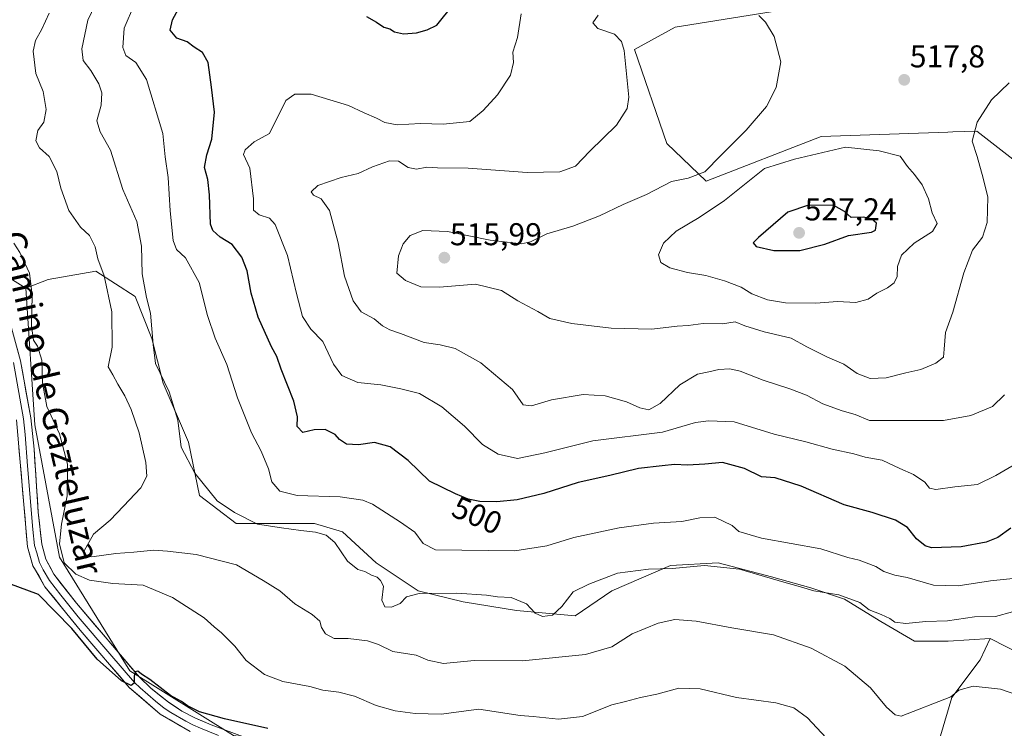
# Model space of a CAD drawing. Units: metres. Extents: x 600788 to 604246, y 4717598 to 4719962.
# Drawn here: x 601132 to 601444, y 4719230 to 4719455 of the extents above; entities that cross this region are included whole.
import ezdxf
from ezdxf.enums import TextEntityAlignment as Align

# ---------------------------------------------------------------- set-up
doc = ezdxf.new("R2010")
doc.units = ezdxf.units.M
doc.header["$MEASUREMENT"] = 0
for name, color, linetype, lineweight in [('Arbolado forestal CxS', 92, 'Continuous', 0), ('Carátula', 7, 'Continuous', 5), ('Cultivos herbáceos CxS', 92, 'Continuous', 0), ('Curva de nivel maestra', 36, 'Continuous', 30), ('Curva de nivel normal', 36, 'Continuous', 0), ('Layer 0', 7, 'Continuous', 0), ('Matorral CxS', 135, 'Continuous', 0), ('Punto de cota en terreno', 7, 'Continuous', 0), ('Rótulo de curva de nivel directora', 19, 'Continuous', 0), ('Rótulo de punto de cota en terreno', 19, 'Continuous', 0), ('Texto cartográfico', 19, 'Continuous', 0)]:
    doc.layers.add(name, color=color, linetype=linetype, lineweight=lineweight)
doc.styles.add('Arial', font='txt', dxfattribs={"height": 0.2})

# ---------------------------------------------------------------- blocks, each defined once
blk = doc.blocks.new('*U159')
at = {"layer": 'Cultivos herbáceos CxS', "color": 92, "linetype": 'Continuous', "lineweight": 0}
for points in [[(601561.9653, 4719479.8557, 509.1616), (601541.5217, 4719421.1595, 509.193), (601493.5745, 4719410.2141, 508.4041), (601487.1083, 4719395.9811, 506.7537), (601470.2987, 4719392.0993, 508.7409), (601447.7095, 4719409.6787, 511.896), (601435.3829, 4719419.2717, 514.2646), (601427.7149, 4719419.0127, 515.8628), (601426.1391, 4719418.9595, 516.1864), (601385.9713, 4719417.6037, 518.4649), (601349.5291, 4719403.3747, 518.0886), (601337.1047, 4719415.3907, 513.2569), (601326.7597, 4719445.1501, 511.2902), (601339.7521, 4719452.2889, 512.025), (601411.7497, 4719463.8497, 519.5791)], [(601115.1385, 4719381.0571, 477.5682), (601133.8041, 4719369.4951, 480.1085), (601136.6683, 4719326.1153, 479.115), (601144.4693, 4719284.1171, 479.9197), (601166.7485, 4719248.0787, 474.9823), (601199.7041, 4719227.5339, 473.593), (601225.8919, 4719223.8977, 473.6731), (601256.9271, 4719201.9007, 473.0764), (601277.7953, 4719195.1815, 472.4822), (601309.7943, 4719193.4019, 470.9832), (601344.1053, 4719171.5309, 469.3139), (601350.9105, 4719189.6775, 470.5571), (601384.9485, 4719194.1361, 472.5905), (601417.2765, 4719191.5477, 473.423), (601417.9679, 4719207.7167, 476.4162), (601427.4479, 4719239.5159, 483.5513), (601436.4191, 4719251.5433, 486.0877), (601439.5671, 4719258.3233, 487.4126), (601455.4889, 4719250.1565, 487.0527)]]:
    blk.add_polyline3d(points, dxfattribs=at)
blk = doc.blocks.new('*U195')
at = {"layer": 'Curva de nivel normal', "color": 36, "linetype": 'Continuous', "lineweight": 0}
blk.add_polyline3d([(601444.14, 4719335.64, 510), (601440.31, 4719331.9, 510), (601433.5, 4719329.03, 510), (601424.8, 4719327.44, 510), (601401.32, 4719327.43, 510), (601396.73, 4719329.36, 510), (601392.68, 4719330.51, 510), (601386.56, 4719332.75, 510), (601381.33, 4719335.46, 510), (601376.04, 4719337.56, 510), (601367.59, 4719340.26, 510), (601360.32, 4719343.1, 510), (601357, 4719343.81, 510), (601353.5, 4719343.65, 510), (601350.34, 4719342.95, 510), (601346.83, 4719342.19, 510), (601341.16, 4719338.76, 510), (601334.96, 4719332.86, 510), (601331.38, 4719330.85, 510), (601328.52, 4719331.43, 510), (601324.31, 4719333.43, 510), (601317.51, 4719335.29, 510), (601310.57, 4719335.72, 510), (601300.44, 4719333.98, 510), (601294.13, 4719332.12, 510), (601291.47, 4719332.46, 510), (601288.08, 4719337.33, 510), (601278.11, 4719345.72, 510), (601269.98, 4719350.28, 510), (601265.2, 4719351.48, 510), (601260.1, 4719352.2, 510), (601252.63, 4719355.11, 510), (601249.27, 4719356.23, 510), (601246.94, 4719357.52, 510), (601244.21, 4719359.73, 510), (601240.12, 4719361.99, 510), (601237.62, 4719365.38, 510), (601234.84, 4719373.26, 510), (601232.8, 4719383.79, 510), (601230.05, 4719394.1, 510), (601227.47, 4719397.79, 510), (601225.01, 4719398.98, 510), (601224.28, 4719399.98, 510), (601226.36, 4719401.98, 510), (601233.77, 4719404.55, 510), (601239.22, 4719405.8, 510), (601243.77, 4719407.96, 510), (601249.1, 4719409.9, 510), (601252.03, 4719409.72, 510), (601255.08, 4719407.78, 510), (601257.68, 4719407.2, 510), (601261.01, 4719407.89, 510), (601264.37, 4719407.63, 510), (601274.11, 4719407.48, 510), (601292.77, 4719406.2, 510), (601303.12, 4719406.38, 510), (601308.09, 4719408.21, 510), (601312.65, 4719412.92, 510), (601321.05, 4719421.13, 510), (601324.44, 4719426.43, 510), (601325, 4719430.1, 510), (601323.48, 4719444.86, 510), (601322.69, 4719447.73, 510), (601320.46, 4719450.08, 510), (601315.13, 4719451.82, 510), (601313.57, 4719453.66, 510), (601315.32, 4719456.07, 510)], dxfattribs=at)
blk = doc.blocks.new('*U208')
at = {"layer": 'Curva de nivel normal', "color": 36, "linetype": 'Continuous', "lineweight": 0}
blk.add_polyline3d([(601447.77, 4719313.66, 505), (601441.42, 4719310, 505), (601435.59, 4719307.15, 505), (601428.36, 4719306.41, 505), (601422.3, 4719305.56, 505), (601420.34, 4719306.03, 505), (601418.82, 4719307.93, 505), (601415.31, 4719310.35, 505), (601410.98, 4719312.23, 505), (601405.32, 4719314.86, 505), (601399.99, 4719315.82, 505), (601396.36, 4719316.9, 505), (601389.49, 4719318.33, 505), (601381.14, 4719320.69, 505), (601371.1, 4719323.15, 505), (601358.44, 4719327.08, 505), (601350.3, 4719327.34, 505), (601346.13, 4719326.79, 505), (601335.66, 4719323.73, 505), (601313.59, 4719321, 505), (601298.34, 4719317.23, 505), (601289.67, 4719315.45, 505), (601283.59, 4719316.76, 505), (601278.64, 4719319.89, 505), (601272.91, 4719325.68, 505), (601265.67, 4719331.78, 505), (601258.59, 4719336.02, 505), (601252.74, 4719337.5, 505), (601246.34, 4719338.77, 505), (601239.06, 4719339.47, 505), (601234, 4719341.69, 505), (601231.33, 4719345.29, 505), (601227.97, 4719352.58, 505), (601224.15, 4719356.46, 505), (601221.51, 4719360.49, 505), (601219.6, 4719367.75, 505), (601216.75, 4719379.77, 505), (601212.83, 4719389.6, 505), (601211.08, 4719391.71, 505), (601207.75, 4719392.73, 505), (601205.96, 4719394.25, 505), (601206.03, 4719397.77, 505), (601204.8, 4719407.55, 505), (601202.84, 4719411.91, 505), (601203.37, 4719413.35, 505), (601206.22, 4719415.89, 505), (601211.1, 4719418.57, 505), (601216.28, 4719429.02, 505), (601219.11, 4719431.02, 505), (601224.25, 4719431.04, 505), (601236.14, 4719427.42, 505), (601241.05, 4719425.06, 505), (601245.03, 4719423.44, 505), (601247.62, 4719421.99, 505), (601251.54, 4719421.29, 505), (601259, 4719421.67, 505), (601266.15, 4719421.46, 505), (601274.63, 4719422.34, 505), (601278.81, 4719425.86, 505), (601283.32, 4719430.81, 505), (601287.45, 4719437.08, 505), (601288.45, 4719441.07, 505), (601288.27, 4719444.36, 505), (601289.73, 4719448.95, 505), (601290.92, 4719456.53, 505)], dxfattribs=at)
blk = doc.blocks.new('*U229')
at = {"layer": 'Curva de nivel maestra', "color": 36, "linetype": 'Continuous', "lineweight": 30}
for points in [[(601446.12, 4719293.25, 500), (601442.05, 4719290.34, 500), (601438.28, 4719288.9, 500), (601430.38, 4719287.41, 500), (601421.01, 4719287.03, 500), (601418.93, 4719287.68, 500), (601416.26, 4719289.87, 500), (601413.41, 4719293.46, 500), (601409.6, 4719295.86, 500), (601402.21, 4719298.3, 500), (601393.32, 4719300.71, 500), (601379.64, 4719306.61, 500), (601371.46, 4719309.23, 500), (601367.12, 4719309.54, 500), (601361.64, 4719312.28, 500), (601354.69, 4719314.1, 500), (601349.14, 4719313.64, 500), (601343.66, 4719313.31, 500), (601339.52, 4719313.51, 500), (601335.58, 4719313.03, 500), (601328.06, 4719312.22, 500), (601319, 4719310.01, 500), (601308.98, 4719307.78, 500), (601298.06, 4719304.31, 500), (601289.64, 4719302.32, 500), (601283.17, 4719301.65, 500), (601277.72, 4719301.74, 500), (601274.05, 4719302.49, 500), (601270.06, 4719304.22, 500), (601261.77, 4719308.23, 500), (601255.04, 4719314.81, 500), (601249.34, 4719319.11, 500), (601244.37, 4719320.47, 500), (601239.31, 4719319.74, 500), (601235.47, 4719319.9, 500), (601233.28, 4719321.38, 500), (601231.91, 4719323.01, 500), (601228.68, 4719324.62, 500), (601225.22, 4719324.52, 500), (601221.68, 4719323.62, 500), (601219.82, 4719325.58, 500), (601219.94, 4719328.6, 500), (601218.79, 4719333.58, 500), (601214.74, 4719343.8, 500), (601213.37, 4719347.72, 500), (601211.72, 4719350.81, 500), (601207.51, 4719360.26, 500), (601205.27, 4719367.89, 500), (601204.04, 4719374.95, 500), (601202.33, 4719379.29, 500), (601199.19, 4719383.28, 500), (601195.41, 4719385.68, 500), (601193.14, 4719387.76, 500), (601192.41, 4719389.78, 500), (601192.01, 4719399.03, 500), (601191.49, 4719403.9, 500), (601190.48, 4719407.77, 500), (601191.16, 4719411.77, 500), (601192.75, 4719416.76, 500), (601193.62, 4719425.28, 500), (601192.67, 4719433.28, 500), (601191.68, 4719441.08, 500), (601189.81, 4719444.28, 500), (601187.2, 4719445.88, 500), (601185.02, 4719447.6, 500), (601181.66, 4719448.82, 500), (601179.59, 4719451.35, 500), (601180.28, 4719454.59, 500), (601183.44, 4719460.39, 500)], [(601241.82, 4719455.61, 500), (601245.02, 4719453.81, 500), (601247.37, 4719452.3, 500), (601249.27, 4719451.72, 500), (601250.69, 4719450.79, 500), (601253.59, 4719450.12, 500), (601257.67, 4719450.42, 500), (601261.09, 4719451.38, 500), (601264.16, 4719452.85, 500), (601269.36, 4719459.37, 500)]]:
    blk.add_polyline3d(points, dxfattribs=at)
blk = doc.blocks.new('5PATER')
at = {"layer": 'Carátula', "linetype": 'Continuous', "lineweight": 5}
h = blk.add_hatch(color=250, dxfattribs=at)
edge = h.paths.add_edge_path()
edge.add_ellipse((0, 0.01), major_axis=(-1.33, -1.34), ratio=0.999422, start_angle=0, end_angle=360)

msp = doc.modelspace()

# ---------------------------------------------------------------- linework, layer by layer
at = {"layer": 'Arbolado forestal CxS', "color": 92, "linetype": 'Continuous', "lineweight": 0}
for points in [[(601411.75, 4719463.85, 519.58), (601339.75, 4719452.29, 512.02), (601326.76, 4719445.15, 511.29), (601337.1, 4719415.39, 513.26), (601349.53, 4719403.37, 518.09), (601385.97, 4719417.6, 518.46), (601426.14, 4719418.96, 516.19), (601427.71, 4719419.01, 515.86), (601435.38, 4719419.27, 514.26), (601447.71, 4719409.68, 511.9), (601470.3, 4719392.1, 508.74), (601487.11, 4719395.98, 506.75), (601493.57, 4719410.21, 508.4), (601541.52, 4719421.16, 509.19), (601561.97, 4719479.86, 509.16)], [(601561.97, 4719479.86, 509.16), (601541.52, 4719421.16, 509.19), (601493.57, 4719410.21, 508.4), (601487.11, 4719395.98, 506.75), (601470.3, 4719392.1, 508.74), (601447.71, 4719409.68, 511.9), (601435.38, 4719419.27, 514.26), (601427.71, 4719419.01, 515.86), (601426.14, 4719418.96, 516.19), (601385.97, 4719417.6, 518.46), (601349.53, 4719403.37, 518.09), (601337.1, 4719415.39, 513.26), (601326.76, 4719445.15, 511.29), (601339.75, 4719452.29, 512.02), (601411.75, 4719463.85, 519.58)], [(601439.57, 4719258.32, 487.41), (601455.49, 4719250.16, 487.05), (601475.47, 4719213.54, 483.85), (601511.67, 4719170.84, 482.32), (601523.31, 4719192.84, 484.66), (601518.35, 4719231.34, 492.25), (601513.97, 4719244.08, 494.1), (601509.55, 4719250.47, 495), (601500.04, 4719265.3, 494.82), (601494.41, 4719287.76, 494.68), (601495.3, 4719309.99, 496.16), (601501.33, 4719351.99, 500.68), (601505.21, 4719375.28, 501.53), (601512.97, 4719384.33, 501.19), (601531.08, 4719388.22, 500.14), (601578.92, 4719392.1, 493.82), (601601.42, 4719416.51, 492.11), (601631.94, 4719438.68, 489.92), (601641.07, 4719472.74, 492.78)], [(601455.49, 4719250.16, 487.05), (601439.57, 4719258.32, 487.41), (601426.24, 4719257.43, 487.21), (601415.57, 4719257.43, 488.07), (601404.9, 4719263.66, 489.19), (601393.35, 4719270.77, 489.53), (601382.68, 4719274.33, 489.31), (601370.24, 4719277.89, 489.58), (601353.35, 4719282.34, 489.51), (601338.24, 4719281.45, 489.35), (601319.57, 4719273.44, 487.87), (601308.02, 4719265.44, 487.71), (601289.35, 4719267.22, 488.88), (601272.46, 4719269.89, 488.9), (601258.24, 4719273.44, 489.61), (601244.91, 4719282.34, 491.06), (601234.24, 4719292.12, 491.23), (601225.35, 4719294.79, 490.3), (601212.02, 4719294.79, 489.6), (601200.47, 4719294.79, 488.2), (601188.91, 4719303.68, 489.55), (601185.36, 4719320.58, 490.84), (601177.36, 4719339.26, 490.19), (601173.8, 4719353.49, 490.77), (601168.47, 4719366.83, 489.17), (601156.03, 4719374.83, 484.92), (601140.91, 4719372.16, 481.54), (601133.8, 4719369.5, 480.11), (601115.14, 4719381.06, 477.57)], [(601115.14, 4719381.06, 477.57), (601133.8, 4719369.5, 480.11)], [(601439.57, 4719258.32, 487.41), (601426.24, 4719257.43, 487.21), (601415.57, 4719257.43, 488.07), (601404.9, 4719263.66, 489.19), (601393.35, 4719270.77, 489.53), (601382.68, 4719274.33, 489.31), (601370.24, 4719277.89, 489.58), (601353.35, 4719282.34, 489.51), (601338.24, 4719281.45, 489.35), (601319.57, 4719273.44, 487.87), (601308.02, 4719265.44, 487.71), (601289.35, 4719267.22, 488.88), (601272.46, 4719269.89, 488.9), (601258.24, 4719273.44, 489.61), (601244.91, 4719282.34, 491.06), (601234.24, 4719292.12, 491.23), (601225.35, 4719294.79, 490.3), (601212.02, 4719294.79, 489.6), (601200.47, 4719294.79, 488.2), (601188.91, 4719303.68, 489.55), (601185.36, 4719320.58, 490.84), (601177.36, 4719339.26, 490.19), (601173.8, 4719353.49, 490.77), (601168.47, 4719366.83, 489.17), (601156.03, 4719374.83, 484.92), (601140.91, 4719372.16, 481.54), (601133.8, 4719369.5, 480.11)]]:
    msp.add_polyline3d(points, dxfattribs=at)
at = {"layer": 'Cultivos herbáceos CxS', "color": 92, "linetype": 'Continuous', "lineweight": 0}
for points in [[(601561.97, 4719479.86, 509.16), (601541.52, 4719421.16, 509.19), (601493.57, 4719410.21, 508.4), (601487.11, 4719395.98, 506.75), (601470.3, 4719392.1, 508.74), (601447.71, 4719409.68, 511.9), (601435.38, 4719419.27, 514.26), (601427.71, 4719419.01, 515.86), (601426.14, 4719418.96, 516.19), (601385.97, 4719417.6, 518.46), (601349.53, 4719403.37, 518.09), (601337.1, 4719415.39, 513.26), (601326.76, 4719445.15, 511.29), (601339.75, 4719452.29, 512.02), (601411.75, 4719463.85, 519.58)], [(601439.57, 4719258.32, 487.41), (601455.49, 4719250.16, 487.05), (601475.47, 4719213.54, 483.85), (601511.67, 4719170.84, 482.32), (601523.31, 4719192.84, 484.66), (601518.35, 4719231.34, 492.25), (601513.97, 4719244.08, 494.1), (601509.55, 4719250.47, 495), (601500.04, 4719265.3, 494.82), (601494.41, 4719287.76, 494.68), (601495.3, 4719309.99, 496.16), (601501.33, 4719351.99, 500.68), (601505.21, 4719375.28, 501.53), (601512.97, 4719384.33, 501.19), (601531.08, 4719388.22, 500.14), (601578.92, 4719392.1, 493.82), (601601.42, 4719416.51, 492.11), (601631.94, 4719438.68, 489.92), (601641.07, 4719472.74, 492.78)], [(601115.14, 4719381.06, 477.57), (601133.8, 4719369.5, 480.11)], [(601133.8, 4719369.5, 480.11), (601136.67, 4719326.12, 479.11), (601144.47, 4719284.12, 479.92), (601166.75, 4719248.08, 474.98), (601199.7, 4719227.53, 473.59), (601225.89, 4719223.9, 473.67), (601256.93, 4719201.9, 473.08), (601277.8, 4719195.18, 472.48), (601309.79, 4719193.4, 470.98), (601344.11, 4719171.53, 469.31), (601350.91, 4719189.68, 470.56), (601384.95, 4719194.14, 472.59), (601417.28, 4719191.55, 473.42), (601417.97, 4719207.72, 476.42), (601427.45, 4719239.52, 483.55), (601436.42, 4719251.54, 486.09), (601439.57, 4719258.32, 487.41)]]:
    msp.add_polyline3d(points, dxfattribs=at)
at = {"layer": 'Curva de nivel maestra', "color": 36, "linetype": 'Continuous', "lineweight": 30}
for points in [[(601371.03, 4719381.36, 525), (601379.2, 4719381.38, 525), (601387.15, 4719383.42, 525), (601394.65, 4719386.19, 525), (601402, 4719387.25, 525), (601403.25, 4719387.81, 525), (601403.58, 4719390.03, 525), (601402.04, 4719391.3, 525), (601399.45, 4719391.93, 525), (601395.47, 4719391.88, 525), (601393.4, 4719393.73, 525), (601390.02, 4719395.64, 525), (601381.94, 4719395.79, 525), (601375.45, 4719393.53, 525), (601366.13, 4719385.57, 525), (601364.4, 4719383.8, 525), (601365.37, 4719382.68, 525), (601371.03, 4719381.36, 525)], [(601210.58, 4719229.72, 475), (601196.78, 4719232.82, 475), (601188.92, 4719235.03, 475), (601185.06, 4719236.92, 475), (601183.12, 4719238.25, 475), (601179.66, 4719240.19, 475), (601173.14, 4719245.25, 475), (601170.46, 4719246.98, 475), (601169.37, 4719247.96, 475), (601168.52, 4719247.67, 475), (601168.21, 4719246.29, 475), (601168.21, 4719244.16, 475), (601167.2, 4719243.39, 475), (601164.18, 4719244.85, 475), (601156.42, 4719251.76, 475), (601148.38, 4719261.48, 475), (601137.78, 4719272.2, 475), (601128.42, 4719275.78, 475)]]:
    msp.add_polyline3d(points, dxfattribs=at)
at = {"layer": 'Curva de nivel normal', "color": 36, "linetype": 'Continuous', "lineweight": 0}
for points in [[(601446.64, 4719266.8, 490), (601441.31, 4719265.27, 490), (601434.64, 4719265.18, 490), (601426, 4719263.94, 490), (601419.23, 4719263.66, 490), (601412.86, 4719263.02, 490), (601409.35, 4719263.5, 490), (601407.78, 4719264.6, 490), (601405.07, 4719265.88, 490), (601401.22, 4719267.36, 490), (601398.21, 4719269.68, 490), (601391.64, 4719272.11, 490), (601383.72, 4719273.37, 490), (601379.46, 4719274.65, 490), (601374.14, 4719276.12, 490), (601360.13, 4719280.25, 490), (601348.96, 4719281.4, 490), (601338.76, 4719280.55, 490), (601331.25, 4719280.34, 490), (601321.46, 4719278.97, 490), (601312.33, 4719275.58, 490), (601307.38, 4719273.07, 490), (601303.79, 4719268.4, 490), (601300.76, 4719265.72, 490), (601297.61, 4719265.27, 490), (601295.34, 4719266.32, 490), (601292.58, 4719269.32, 490), (601287.69, 4719271.33, 490), (601283.35, 4719271.47, 490), (601279.92, 4719272.04, 490), (601270.5, 4719272.67, 490), (601258.52, 4719272.6, 490), (601254.55, 4719271.51, 490), (601252.51, 4719269.42, 490), (601249.77, 4719268.21, 490), (601247.67, 4719268.31, 490), (601246.68, 4719270.49, 490), (601247.24, 4719274.92, 490), (601246.3, 4719276.67, 490), (601245.22, 4719277.71, 490), (601243.37, 4719278.34, 490), (601241.35, 4719279.53, 490), (601239.13, 4719280.2, 490), (601235.81, 4719282.82, 490), (601231.8, 4719288.73, 490), (601229.09, 4719291.12, 490), (601225.64, 4719292.06, 490), (601221.06, 4719292.53, 490), (601214.88, 4719293.4, 490), (601207.28, 4719294.6, 490), (601200.01, 4719298.32, 490), (601194.49, 4719301.96, 490), (601187.36, 4719310.75, 490), (601183.11, 4719318.95, 490), (601182.03, 4719327.54, 490), (601179.29, 4719336.55, 490), (601174.94, 4719345.51, 490), (601174.24, 4719351.58, 490), (601173.39, 4719361.5, 490), (601172.04, 4719366.44, 490), (601170.69, 4719374, 490), (601170.5, 4719382.75, 490), (601168.98, 4719390.56, 490), (601164.62, 4719400.72, 490), (601160.68, 4719413.25, 490), (601157.34, 4719419.07, 490), (601156.29, 4719422.55, 490), (601157.69, 4719427.48, 490), (601157.88, 4719431.44, 490), (601157.01, 4719434.31, 490), (601154.43, 4719438.49, 490), (601151.97, 4719441.7, 490), (601151.62, 4719445.35, 490), (601153.51, 4719454.47, 490), (601155.75, 4719459.34, 490)], [(601456.97, 4719278.34, 495), (601439.64, 4719276.56, 495), (601429.43, 4719275, 495), (601421.56, 4719275.2, 495), (601413.21, 4719277.69, 495), (601409.31, 4719278.43, 495), (601405.88, 4719279.6, 495), (601403.32, 4719281.09, 495), (601398.09, 4719283.18, 495), (601394.41, 4719284.01, 495), (601385.92, 4719286.76, 495), (601367.04, 4719290.14, 495), (601359.94, 4719292.2, 495), (601357.76, 4719294.11, 495), (601352.31, 4719296.8, 495), (601347.48, 4719296.53, 495), (601341.83, 4719295.44, 495), (601332.79, 4719294.93, 495), (601321.94, 4719293.45, 495), (601307.56, 4719290.34, 495), (601299.02, 4719287.71, 495), (601288.85, 4719286.09, 495), (601263.71, 4719286.47, 495), (601259.83, 4719288.43, 495), (601257.12, 4719292.04, 495), (601252.62, 4719295.2, 495), (601243.7, 4719300.89, 495), (601240.64, 4719302.13, 495), (601233.5, 4719303.24, 495), (601219.8, 4719303.7, 495), (601214.34, 4719305.06, 495), (601211.83, 4719307.97, 495), (601210.76, 4719312.13, 495), (601208.44, 4719317.78, 495), (601205.41, 4719323.5, 495), (601200.9, 4719334.65, 495), (601197.5, 4719345.26, 495), (601193.89, 4719353.63, 495), (601191.46, 4719360.81, 495), (601188.82, 4719371.2, 495), (601184.39, 4719379.12, 495), (601181.62, 4719381.7, 495), (601180.48, 4719384.56, 495), (601179.55, 4719393.99, 495), (601178.99, 4719404.52, 495), (601177.97, 4719411.07, 495), (601177.23, 4719418.5, 495), (601172.06, 4719435.68, 495), (601168.72, 4719441.04, 495), (601165.57, 4719443.3, 495), (601164.57, 4719445.78, 495), (601164.98, 4719451.9, 495), (601168.31, 4719459.58, 495)], [(601451.05, 4719239.34, 485), (601442.89, 4719242.16, 485), (601434.15, 4719243.14, 485), (601429.66, 4719241.85, 485), (601427.13, 4719239.8, 485), (601411.36, 4719233.67, 485), (601409.48, 4719234.06, 485), (601406.72, 4719236.5, 485), (601401.59, 4719242.63, 485), (601393.48, 4719249.52, 485), (601382.81, 4719255.21, 485), (601370.92, 4719259.46, 485), (601357.66, 4719261.68, 485), (601346.33, 4719263.8, 485), (601339.64, 4719264.27, 485), (601334.27, 4719263.18, 485), (601326.06, 4719259.77, 485), (601319.6, 4719255.69, 485), (601311.32, 4719253.16, 485), (601291.25, 4719251.24, 485), (601276.01, 4719251.29, 485), (601266.27, 4719250.38, 485), (601261.31, 4719251.43, 485), (601257.55, 4719253.02, 485), (601250.18, 4719254.19, 485), (601245.62, 4719256.37, 485), (601242.18, 4719257.6, 485), (601235.98, 4719258.34, 485), (601231.55, 4719258.32, 485), (601228.82, 4719259.81, 485), (601227.57, 4719261.8, 485), (601227.02, 4719263.78, 485), (601224.57, 4719265.92, 485), (601219.08, 4719269.31, 485), (601214.38, 4719273.37, 485), (601209.08, 4719276.65, 485), (601200.59, 4719281.69, 485), (601187.81, 4719284.9, 485), (601178.72, 4719285.96, 485), (601174.38, 4719286.36, 485), (601168.03, 4719285.7, 485), (601162.36, 4719285.28, 485), (601154.7, 4719284.19, 485), (601153.13, 4719284.35, 485), (601152.28, 4719286.11, 485), (601155.3, 4719291.38, 485), (601160.59, 4719295.79, 485), (601164.75, 4719300.3, 485), (601170.3, 4719306.14, 485), (601172.18, 4719309.77, 485), (601171.85, 4719314.1, 485), (601169.76, 4719323.52, 485), (601167.26, 4719330.94, 485), (601165.2, 4719335.32, 485), (601162.94, 4719338.95, 485), (601161.42, 4719341.9, 485), (601159.88, 4719344.51, 485), (601161.19, 4719350.78, 485), (601161.13, 4719361.96, 485), (601158.65, 4719373.34, 485), (601156.65, 4719378.71, 485), (601155.8, 4719382.53, 485), (601154, 4719386.13, 485), (601151.14, 4719388.78, 485), (601147.46, 4719394.06, 485), (601144.88, 4719401.17, 485), (601143.6, 4719406.47, 485), (601141.2, 4719411.26, 485), (601138.14, 4719413.99, 485), (601136.94, 4719416.15, 485), (601137.6, 4719419.43, 485), (601139.51, 4719422.09, 485), (601140.21, 4719426.15, 485), (601139.3, 4719431.85, 485), (601136.96, 4719437.58, 485), (601136.14, 4719444.62, 485), (601136.83, 4719448.06, 485), (601138.93, 4719451.63, 485), (601141.18, 4719456.73, 485)], [(601366.19, 4719455.96, 515), (601368.39, 4719453.84, 515), (601371.09, 4719449.34, 515), (601373.19, 4719441.28, 515), (601371.77, 4719433.11, 515), (601368.62, 4719427.11, 515), (601362.17, 4719419.6, 515), (601354.23, 4719411.55, 515), (601349.12, 4719406.34, 515), (601343.84, 4719404.34, 515), (601338.52, 4719403.27, 515), (601330.59, 4719399.18, 515), (601323.24, 4719395.98, 515), (601315.71, 4719392.42, 515), (601307.27, 4719389.17, 515), (601299.03, 4719386.65, 515), (601293.85, 4719384.14, 515), (601291.01, 4719383.47, 515), (601287.34, 4719383.93, 515), (601281.06, 4719384.68, 515), (601267.54, 4719387.38, 515), (601259.73, 4719387.74, 515), (601255.68, 4719386.11, 515), (601253.45, 4719383.47, 515), (601251.99, 4719379.7, 515), (601251.44, 4719374.19, 515), (601254.23, 4719371.92, 515), (601259.1, 4719369.88, 515), (601265.01, 4719369.75, 515), (601276.34, 4719370.74, 515), (601284.64, 4719368.66, 515), (601289.83, 4719365.44, 515), (601296.2, 4719362.06, 515), (601300.01, 4719359.8, 515), (601306.94, 4719358.19, 515), (601319.4, 4719356.81, 515), (601332.33, 4719356.45, 515), (601340.33, 4719357.43, 515), (601343.8, 4719357.56, 515), (601348.54, 4719358.22, 515), (601354.73, 4719358.12, 515), (601358.68, 4719358.79, 515), (601361.76, 4719357.55, 515), (601367.87, 4719355.59, 515), (601376.46, 4719353.62, 515), (601381.48, 4719350.86, 515), (601388.05, 4719347.51, 515), (601393.16, 4719345.29, 515), (601397.45, 4719342.36, 515), (601401.51, 4719340.79, 515), (601406.58, 4719341.03, 515), (601412.8, 4719342.61, 515), (601417.56, 4719343.66, 515), (601422.33, 4719345.68, 515), (601424.82, 4719347.6, 515), (601424.96, 4719350.11, 515), (601425.44, 4719355.37, 515), (601427.71, 4719361.82, 515), (601431.23, 4719374.29, 515), (601433.97, 4719381.48, 515), (601437.14, 4719385.67, 515), (601438.63, 4719390.28, 515), (601438.88, 4719398.29, 515), (601437.37, 4719404.37, 515), (601435.43, 4719411.22, 515), (601433.9, 4719416.12, 515), (601435.47, 4719422.09, 515), (601439.97, 4719429.26, 515), (601445.61, 4719434.64, 515)], [(601384.29, 4719364.73, 520), (601391.21, 4719365.24, 520), (601396.94, 4719364.88, 520), (601400.9, 4719365.93, 520), (601403.63, 4719367.9, 520), (601406.98, 4719369.57, 520), (601409.15, 4719371.15, 520), (601410.1, 4719373.12, 520), (601410.15, 4719376.34, 520), (601411.42, 4719379.87, 520), (601415.43, 4719383.77, 520), (601421.27, 4719387.44, 520), (601422.82, 4719390.01, 520), (601421.14, 4719393.4, 520), (601420.03, 4719397.79, 520), (601417.99, 4719402.23, 520), (601415.6, 4719405.55, 520), (601413.35, 4719408.1, 520), (601411.07, 4719411.33, 520), (601404.42, 4719412.98, 520), (601393.73, 4719414.18, 520), (601377.49, 4719410.4, 520), (601367.99, 4719407.37, 520), (601355.33, 4719397.3, 520), (601347.33, 4719391.92, 520), (601340.06, 4719387.55, 520), (601336.02, 4719383.72, 520), (601334.46, 4719380.04, 520), (601335.2, 4719377.56, 520), (601338, 4719375.9, 520), (601343.6, 4719374.41, 520), (601349.4, 4719373.51, 520), (601355.34, 4719371.79, 520), (601360.65, 4719369.74, 520), (601363.98, 4719367.63, 520), (601368.99, 4719365.71, 520), (601374.65, 4719364.82, 520), (601384.29, 4719364.73, 520)], [(601387.6, 4719226.8, 480), (601381.71, 4719233.14, 480), (601377.34, 4719236.28, 480), (601371.58, 4719237.84, 480), (601359.15, 4719239.62, 480), (601347.65, 4719242.32, 480), (601340.85, 4719242.52, 480), (601333.93, 4719240.58, 480), (601328.72, 4719239.54, 480), (601323.93, 4719238.26, 480), (601319.66, 4719237.2, 480), (601310.33, 4719233.57, 480), (601302.69, 4719232.67, 480), (601294.7, 4719233.59, 480), (601290.52, 4719233.9, 480), (601277.41, 4719235.87, 480), (601265.51, 4719234.29, 480), (601257.24, 4719234.48, 480), (601250.91, 4719235.34, 480), (601244.91, 4719237.08, 480), (601238.02, 4719239.98, 480), (601233.02, 4719241.31, 480), (601228.02, 4719241.92, 480), (601223.82, 4719243.04, 480), (601215.34, 4719244.65, 480), (601209.46, 4719246.9, 480), (601203.71, 4719251.3, 480), (601200.06, 4719255.9, 480), (601195.88, 4719260.1, 480), (601193.51, 4719261.94, 480), (601190.41, 4719264.83, 480), (601180.33, 4719271.29, 480), (601170.99, 4719275.21, 480), (601161.41, 4719275.7, 480), (601154.05, 4719276.82, 480), (601149.72, 4719278.65, 480), (601145.92, 4719282.33, 480), (601144.44, 4719288.28, 480), (601145.13, 4719294.52, 480), (601146.97, 4719303.56, 480), (601147.05, 4719313.65, 480), (601144.5, 4719323.22, 480), (601140.5, 4719331.92, 480), (601139.07, 4719339.39, 480), (601138.94, 4719346.64, 480), (601137.51, 4719351, 480), (601136.27, 4719352.98, 480), (601135.59, 4719357.37, 480), (601135.87, 4719367.24, 480), (601135.02, 4719374.22, 480), (601131.94, 4719380.77, 480), (601130.02, 4719383.77, 480)]]:
    msp.add_polyline3d(points, dxfattribs=at)
at = {"layer": 'Layer 0', "linetype": 'Continuous', "lineweight": 0}
for points in [[(601128.93, 4719357.99), (601132.17, 4719346.4), (601135.35, 4719328.3), (601136.45, 4719318.37), (601137.77, 4719298.41), (601138.85, 4719288.24), (601140.2, 4719283.43), (601142.64, 4719278.74), (601149.87, 4719269.46), (601169.87, 4719245.98), (601173.42, 4719242.48), (601179.05, 4719238.05), (601183.23, 4719235.28), (601187.65, 4719232.96), (601192.55, 4719230.91), (601203.65, 4719226.76)], [(601129.95, 4719345.9), (601133.09, 4719328), (601133.64, 4719323.04), (601134.3, 4719313.06), (601136.06, 4719292.91), (601136.6, 4719287.83), (601137.28, 4719285.42), (601138.14, 4719282.41), (601139.36, 4719280.07), (601141.27, 4719276.73), (601144.88, 4719272.09), (601150.43, 4719265.2), (601160.43, 4719253.46), (601168.25, 4719244.37), (601170.03, 4719242.62), (601174.9, 4719238.41), (601177.72, 4719236.19), (601179.81, 4719234.81), (601184.58, 4719232.01), (601186.79, 4719230.85), (601189.24, 4719229.82), (601194.95, 4719227.55)], [(601185.93, 4719228.73), (601176.38, 4719234.33), (601166.63, 4719242.75), (601150.99, 4719260.94), (601139.89, 4719274.72), (601136.08, 4719281.39), (601134.35, 4719287.41), (601130.83, 4719327.7)]]:
    msp.add_lwpolyline(points, dxfattribs=at)
for points in [[(601131.09, 4719350.26, 478.12), (601132.17, 4719346.4, 478.33), (601132.97, 4719341.88, 478.51), (601133.76, 4719337.35, 478.48), (601134.56, 4719332.83, 478.26), (601135.35, 4719328.3, 478.04), (601135.9, 4719323.34, 477.76), (601136.45, 4719318.37, 477.64), (601136.71, 4719314.38, 477.63), (601136.98, 4719310.39, 477.62), (601137.24, 4719306.39, 477.62), (601137.51, 4719302.4, 477.61), (601137.77, 4719298.41, 477.62), (601138.13, 4719295.02, 477.61), (601138.49, 4719291.63, 477.55), (601138.85, 4719288.24, 477.4), (601140.2, 4719283.43, 476.77), (601141.42, 4719281.09, 476.66), (601142.64, 4719278.74, 476.81), (601145.05, 4719275.65, 476.64), (601147.46, 4719272.55, 476.39), (601149.87, 4719269.46, 476.17), (601152.73, 4719266.11, 475.96), (601155.58, 4719262.75, 475.67), (601158.44, 4719259.4, 475.66), (601161.3, 4719256.04, 475.42), (601164.16, 4719252.69, 475.34), (601167.01, 4719249.33, 475.14), (601169.87, 4719245.98, 474.93), (601173.42, 4719242.48, 474.78), (601176.24, 4719240.27, 474.66), (601179.05, 4719238.05, 474.55), (601181.14, 4719236.67, 474.51), (601183.23, 4719235.28, 474.54), (601187.65, 4719232.96, 474.15), (601190.1, 4719231.94, 474.38), (601192.55, 4719230.91, 474.38), (601196.25, 4719229.53, 474.02)], [(601185.93, 4719228.73, 473.76), (601182.75, 4719230.6, 473.75), (601179.56, 4719232.46, 473.99), (601176.38, 4719234.33, 474.19), (601173.13, 4719237.14, 474.37), (601169.88, 4719239.94, 474.56), (601166.63, 4719242.75, 474.78), (601163.5, 4719246.39, 474.91), (601160.37, 4719250.03, 475.1), (601157.25, 4719253.66, 475.23), (601154.12, 4719257.3, 475.27), (601150.99, 4719260.94, 475.38), (601148.22, 4719264.39, 475.31), (601145.44, 4719267.83, 475.72), (601142.67, 4719271.28, 475.8), (601139.89, 4719274.72, 476.07), (601137.99, 4719278.06, 476.44), (601136.08, 4719281.39, 476.72), (601135.22, 4719284.4, 476.79), (601134.35, 4719287.41, 476.7), (601133.96, 4719291.89, 476.64), (601133.57, 4719296.36, 476.63), (601133.18, 4719300.84, 476.59), (601132.79, 4719305.32, 476.53), (601132.39, 4719309.79, 476.68), (601132, 4719314.27, 477.05), (601131.61, 4719318.75, 477.41)]]:
    msp.add_polyline3d(points, dxfattribs=at)
at = {"layer": 'Matorral CxS', "color": 135, "linetype": 'Continuous', "lineweight": 0}
for points in [[(601199.7, 4719227.53, 473.59), (601166.75, 4719248.08, 474.98), (601144.47, 4719284.12, 479.92), (601136.67, 4719326.12, 479.11), (601133.8, 4719369.5, 480.11), (601140.91, 4719372.16, 481.54), (601156.03, 4719374.83, 484.92), (601168.47, 4719366.83, 489.17), (601173.8, 4719353.49, 490.77), (601177.36, 4719339.26, 490.19), (601185.36, 4719320.58, 490.84), (601188.91, 4719303.68, 489.55), (601200.47, 4719294.79, 488.2), (601212.02, 4719294.79, 489.6), (601225.35, 4719294.79, 490.3), (601234.24, 4719292.12, 491.23), (601244.91, 4719282.34, 491.06), (601258.24, 4719273.44, 489.61), (601272.46, 4719269.89, 488.9), (601289.35, 4719267.22, 488.88), (601308.02, 4719265.44, 487.71), (601319.57, 4719273.44, 487.87), (601338.24, 4719281.45, 489.35), (601353.35, 4719282.34, 489.51), (601370.24, 4719277.89, 489.58), (601382.68, 4719274.33, 489.31), (601393.35, 4719270.77, 489.53), (601404.9, 4719263.66, 489.19), (601415.57, 4719257.43, 488.07), (601426.24, 4719257.43, 487.21), (601439.57, 4719258.32, 487.41), (601436.42, 4719251.54, 486.09), (601427.45, 4719239.52, 483.55), (601417.97, 4719207.72, 476.42)], [(601439.57, 4719258.32, 487.41), (601426.24, 4719257.43, 487.21), (601415.57, 4719257.43, 488.07), (601404.9, 4719263.66, 489.19), (601393.35, 4719270.77, 489.53), (601382.68, 4719274.33, 489.31), (601370.24, 4719277.89, 489.58), (601353.35, 4719282.34, 489.51), (601338.24, 4719281.45, 489.35), (601319.57, 4719273.44, 487.87), (601308.02, 4719265.44, 487.71), (601289.35, 4719267.22, 488.88), (601272.46, 4719269.89, 488.9), (601258.24, 4719273.44, 489.61), (601244.91, 4719282.34, 491.06), (601234.24, 4719292.12, 491.23), (601225.35, 4719294.79, 490.3), (601212.02, 4719294.79, 489.6), (601200.47, 4719294.79, 488.2), (601188.91, 4719303.68, 489.55), (601185.36, 4719320.58, 490.84), (601177.36, 4719339.26, 490.19), (601173.8, 4719353.49, 490.77), (601168.47, 4719366.83, 489.17), (601156.03, 4719374.83, 484.92), (601140.91, 4719372.16, 481.54), (601133.8, 4719369.5, 480.11)], [(601133.8, 4719369.5, 480.11), (601136.67, 4719326.12, 479.11), (601144.47, 4719284.12, 479.92), (601166.75, 4719248.08, 474.98), (601199.7, 4719227.53, 473.59), (601225.89, 4719223.9, 473.67), (601256.93, 4719201.9, 473.08), (601277.8, 4719195.18, 472.48), (601309.79, 4719193.4, 470.98), (601344.11, 4719171.53, 469.31), (601350.91, 4719189.68, 470.56), (601384.95, 4719194.14, 472.59), (601417.28, 4719191.55, 473.42), (601417.97, 4719207.72, 476.42), (601427.45, 4719239.52, 483.55), (601436.42, 4719251.54, 486.09), (601439.57, 4719258.32, 487.41)]]:
    msp.add_polyline3d(points, dxfattribs=at)

# ---------------------------------------------------------------- block references
at = {"layer": 'Cultivos herbáceos CxS', "color": 92, "linetype": 'Continuous', "lineweight": 0}
msp.add_blockref('*U159', (0, 0), dxfattribs=at)
at = {"layer": 'Curva de nivel maestra', "color": 36, "linetype": 'Continuous', "lineweight": 30}
msp.add_blockref('*U229', (0, 0), dxfattribs=at)
at = {"layer": 'Curva de nivel normal', "color": 36, "linetype": 'Continuous', "lineweight": 0}
for name in ['*U195', '*U208']:
    msp.add_blockref(name, (0, 0), dxfattribs=at)
at = {"layer": 'Punto de cota en terreno', "linetype": 'Continuous', "lineweight": 0}
for p in [(601412.34, 4719435.55, 517.8), (601379, 4719387, 527.24), (601266.52, 4719379.12, 515.99)]:
    msp.add_blockref('5PATER', p, dxfattribs=at)

# ---------------------------------------------------------------- texts
at = {"layer": 'Rótulo de curva de nivel directora', "color": 19, "linetype": 'Continuous', "lineweight": 0, "style": 'Arial'}
msp.add_text('500', height=7, rotation=-23.4409, dxfattribs=at).set_placement((601276.92, 4719297.4), align=Align.MIDDLE_CENTER)
at = {"layer": 'Rótulo de punto de cota en terreno', "color": 19, "linetype": 'Continuous', "lineweight": 0, "style": 'Arial'}
for s, p in [('517,8', (601414.1, 4719437.31)), ('527,24', (601380.76, 4719388.76)), ('515,99', (601268.28, 4719380.88))]:
    msp.add_text(s, height=7, dxfattribs=at).set_placement(p, align=Align.BOTTOM_LEFT)
at = {"layer": 'Texto cartográfico', "color": 19, "linetype": 'Continuous', "lineweight": 0, "style": 'Arial'}
msp.add_text('Camino de Gazteluzar', height=8, rotation=-76.974, dxfattribs=at).set_placement((601141.99, 4719333.16), align=Align.MIDDLE_CENTER)

doc.saveas('drawing.dxf')
